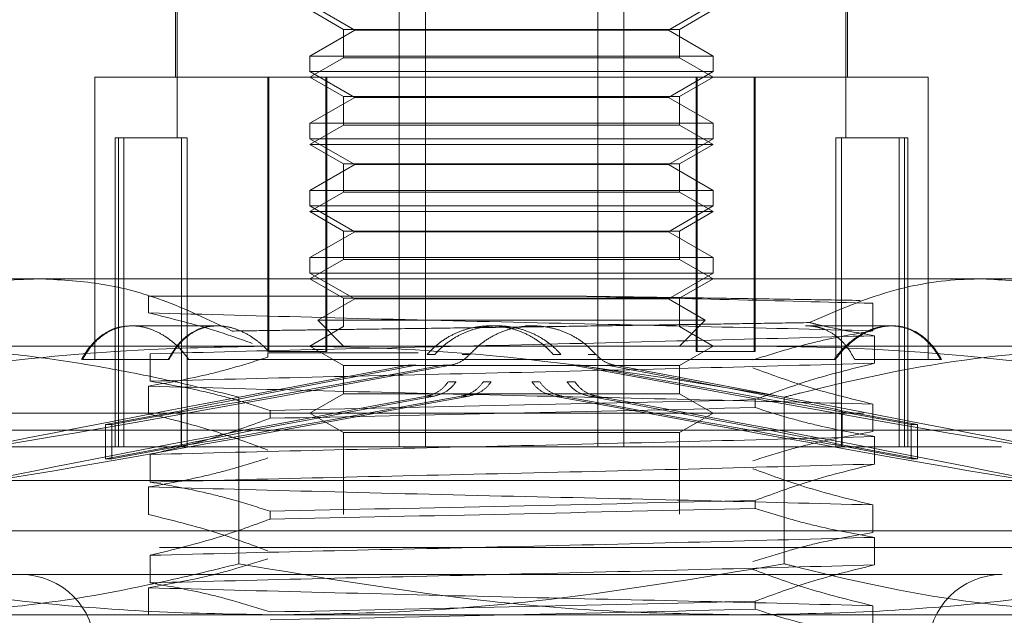
# Model space of a CAD drawing. Units: inches. Extents: x 0 to 23.4, y 0 to 16.5.
# Drawn here: x 3.5 to 3.6, y 13.2 to 13.3 of the extents above; entities that cross this region are included whole.
import ezdxf

# ---------------------------------------------------------------- set-up
doc = ezdxf.new("R2010")
doc.units = ezdxf.units.IN
doc.header["$MEASUREMENT"] = 0
doc.linetypes.add('HIDDEN', pattern=[0.075, 0.05, -0.025])

msp = doc.modelspace()

# ---------------------------------------------------------------- linework, layer by layer
at = {"color": 7, "linetype": 'HIDDEN', "lineweight": 0}
for p, q in [((3.482085, 13.263688), (3.482085, 13.250565)), ((3.482249, 13.263688), (3.482249, 13.24466)), ((3.503911, 13.214476), (3.503911, 13.263688)), ((3.506479, 13.214476), (3.506479, 13.263688)), ((3.523307, 13.214476), (3.523307, 13.263688)), ((3.525875, 13.214476), (3.525875, 13.263688)), ((3.547537, 13.24466), (3.547537, 13.263688)), ((3.547701, 13.250565), (3.547701, 13.263688)), ((3.495208, 13.257681), (3.499578, 13.255158)), ((3.530208, 13.255158), (3.534578, 13.257681)), ((3.495208, 13.257127), (3.498489, 13.255233)), ((3.531297, 13.255233), (3.534578, 13.257127)), ((3.499578, 13.255158), (3.495208, 13.252635)), ((3.498489, 13.255233), (3.531297, 13.255233)), ((3.498489, 13.255233), (3.498489, 13.252459)), ((3.530208, 13.255158), (3.499578, 13.255158)), ((3.534578, 13.252635), (3.530208, 13.255158)), ((3.531297, 13.252459), (3.531297, 13.255233)), ((3.495208, 13.252635), (3.534578, 13.252635)), ((3.495208, 13.252635), (3.495208, 13.25112)), ((3.498489, 13.252459), (3.495208, 13.250565)), ((3.531297, 13.252459), (3.498489, 13.252459)), ((3.534578, 13.250565), (3.531297, 13.252459)), ((3.534578, 13.25112), (3.534578, 13.252635)), ((3.515704, 13.25112), (3.495208, 13.25112)), ((3.495208, 13.25112), (3.499578, 13.248597)), ((3.534578, 13.25112), (3.515704, 13.25112)), ((3.530208, 13.248597), (3.534578, 13.25112)), ((3.491194, 13.250565), (3.474211, 13.250565)), ((3.474211, 13.250565), (3.474211, 13.223006)), ((3.491092, 13.250565), (3.491092, 13.22378)), ((3.491194, 13.250565), (3.491194, 13.22378)), ((3.496845, 13.250565), (3.491194, 13.250565)), ((3.495208, 13.250565), (3.498489, 13.248671)), ((3.533026, 13.250565), (3.49676, 13.250565)), ((3.49676, 13.250565), (3.49676, 13.22378)), ((3.496845, 13.250565), (3.496845, 13.22378)), ((3.531297, 13.248671), (3.534578, 13.250565)), ((3.532941, 13.250565), (3.532941, 13.22378)), ((3.533026, 13.250565), (3.533026, 13.22378)), ((3.538694, 13.250565), (3.533026, 13.250565)), ((3.538592, 13.250565), (3.538592, 13.22378)), ((3.555575, 13.250565), (3.538694, 13.250565)), ((3.538694, 13.250565), (3.538694, 13.22378)), ((3.555575, 13.223006), (3.555575, 13.250565)), ((3.499578, 13.248597), (3.495208, 13.246073)), ((3.498489, 13.248671), (3.531297, 13.248671)), ((3.498489, 13.248671), (3.498489, 13.245898)), ((3.530208, 13.248597), (3.499578, 13.248597)), ((3.534578, 13.246073), (3.530208, 13.248597)), ((3.531297, 13.245898), (3.531297, 13.248671)), ((3.495208, 13.246073), (3.534578, 13.246073)), ((3.495208, 13.246073), (3.495208, 13.244558)), ((3.498489, 13.245898), (3.495208, 13.244003)), ((3.531297, 13.245898), (3.498489, 13.245898)), ((3.534578, 13.244003), (3.531297, 13.245898)), ((3.534578, 13.244558), (3.534578, 13.246073)), ((3.476179, 13.24466), (3.477042, 13.24466)), ((3.476179, 13.24466), (3.476179, 13.214476)), ((3.476501, 13.24466), (3.476501, 13.214476)), ((3.477042, 13.24466), (3.477042, 13.214476)), ((3.477042, 13.24466), (3.483212, 13.24466)), ((3.482672, 13.24466), (3.482672, 13.214476)), ((3.483212, 13.24466), (3.483212, 13.214476)), ((3.515704, 13.244558), (3.495208, 13.244558)), ((3.495208, 13.244558), (3.499578, 13.242035)), ((3.534578, 13.244558), (3.515704, 13.244558)), ((3.530208, 13.242035), (3.534578, 13.244558)), ((3.546574, 13.24466), (3.546574, 13.214476)), ((3.546574, 13.24466), (3.547114, 13.24466)), ((3.547114, 13.24466), (3.547114, 13.214476)), ((3.547114, 13.24466), (3.553285, 13.24466)), ((3.552744, 13.24466), (3.552744, 13.214476)), ((3.553285, 13.24466), (3.553285, 13.214476)), ((3.553285, 13.24466), (3.553607, 13.24466)), ((3.553607, 13.214476), (3.553607, 13.24466)), ((3.534578, 13.244003), (3.495208, 13.244003)), ((3.495208, 13.244003), (3.498489, 13.242109)), ((3.531297, 13.242109), (3.534578, 13.244003)), ((3.499578, 13.242035), (3.495208, 13.239512)), ((3.498489, 13.242109), (3.531297, 13.242109)), ((3.498489, 13.242109), (3.498489, 13.239336)), ((3.530208, 13.242035), (3.499578, 13.242035)), ((3.534578, 13.239512), (3.530208, 13.242035)), ((3.531297, 13.239336), (3.531297, 13.242109)), ((3.495208, 13.239512), (3.534578, 13.239512)), ((3.495208, 13.239512), (3.495208, 13.237996)), ((3.534578, 13.237996), (3.534578, 13.239512)), ((3.498489, 13.239336), (3.495208, 13.237442)), ((3.531297, 13.239336), (3.498489, 13.239336)), ((3.534578, 13.237442), (3.531297, 13.239336)), ((3.515704, 13.237996), (3.495208, 13.237996)), ((3.495208, 13.237996), (3.499578, 13.235473)), ((3.534578, 13.237442), (3.495208, 13.237442)), ((3.495208, 13.237442), (3.498489, 13.235547)), ((3.534578, 13.237996), (3.515704, 13.237996)), ((3.530208, 13.235473), (3.534578, 13.237996)), ((3.531297, 13.235547), (3.534578, 13.237442)), ((3.498489, 13.235547), (3.531297, 13.235547)), ((3.498489, 13.235547), (3.498489, 13.232774)), ((3.531297, 13.232774), (3.531297, 13.235547)), ((3.499578, 13.235473), (3.495208, 13.23295)), ((3.530208, 13.235473), (3.499578, 13.235473)), ((3.534578, 13.23295), (3.530208, 13.235473)), ((3.495208, 13.23295), (3.534578, 13.23295)), ((3.495208, 13.23295), (3.495208, 13.231435)), ((3.498489, 13.232774), (3.495208, 13.23088)), ((3.531297, 13.232774), (3.498489, 13.232774)), ((3.534578, 13.23088), (3.531297, 13.232774)), ((3.534578, 13.231435), (3.534578, 13.23295)), ((3.449932, 13.23088), (3.46903, 13.23088)), ((3.46903, 13.23088), (3.560898, 13.23088)), ((3.515704, 13.231435), (3.495208, 13.231435)), ((3.495208, 13.231435), (3.499578, 13.228911)), ((3.495208, 13.23088), (3.498489, 13.228986)), ((3.534578, 13.231435), (3.515704, 13.231435)), ((3.530208, 13.228911), (3.534578, 13.231435)), ((3.531297, 13.228986), (3.534578, 13.23088)), ((3.560898, 13.23088), (3.579854, 13.23088)), ((3.479429, 13.229186), (3.521291, 13.229186)), ((3.479429, 13.227557), (3.479429, 13.229186)), ((3.499578, 13.228911), (3.495976, 13.226832)), ((3.498489, 13.228986), (3.531297, 13.228986)), ((3.498489, 13.228986), (3.498489, 13.226212)), ((3.530208, 13.228911), (3.499578, 13.228911)), ((3.53381, 13.226832), (3.530208, 13.228911)), ((3.531297, 13.226212), (3.531297, 13.228986)), ((3.550183, 13.22849), (3.550183, 13.225802)), ((3.477832, 13.226287), (3.477717, 13.226287)), ((3.486171, 13.226287), (3.477832, 13.226287)), ((3.498489, 13.226212), (3.495208, 13.224318)), ((3.53381, 13.226832), (3.495976, 13.226832)), ((3.495976, 13.226832), (3.498489, 13.224318)), ((3.513541, 13.226287), (3.512798, 13.226287)), ((3.516988, 13.226287), (3.516244, 13.226287)), ((3.531283, 13.226212), (3.531297, 13.226212)), ((3.531297, 13.224318), (3.53381, 13.226832)), ((3.534578, 13.224318), (3.531297, 13.226212)), ((3.543703, 13.226287), (3.543615, 13.226287)), ((3.552069, 13.226287), (3.543703, 13.226287)), ((3.550357, 13.222635), (3.550357, 13.225323)), ((3.429364, 13.224318), (3.492098, 13.224318)), ((3.492098, 13.224318), (3.577627, 13.224318)), ((3.495208, 13.224318), (3.498489, 13.222424)), ((3.531297, 13.222424), (3.534578, 13.224318)), ((3.479603, 13.223569), (3.479603, 13.220881)), ((3.491194, 13.22378), (3.491092, 13.22378)), ((3.491101, 13.223662), (3.491101, 13.223229)), ((3.505792, 13.223662), (3.491101, 13.223662)), ((3.491194, 13.22378), (3.496845, 13.22378)), ((3.506655, 13.223496), (3.507407, 13.223496)), ((3.510062, 13.223496), (3.510814, 13.223496)), ((3.519724, 13.223496), (3.518972, 13.223496)), ((3.523131, 13.223496), (3.522379, 13.223496)), ((3.533026, 13.22378), (3.532941, 13.22378)), ((3.533026, 13.22378), (3.538694, 13.22378)), ((3.481446, 13.223006), (3.473, 13.223006)), ((3.483262, 13.223006), (3.483391, 13.223006)), ((3.483391, 13.223006), (3.546524, 13.223006)), ((3.498489, 13.222424), (3.531297, 13.222424)), ((3.498489, 13.222424), (3.498489, 13.219651)), ((3.505556, 13.222435), (3.504798, 13.222435)), ((3.508936, 13.222435), (3.508177, 13.222435)), ((3.52085, 13.222435), (3.521609, 13.222435)), ((3.52423, 13.222435), (3.524988, 13.222435)), ((3.531297, 13.219651), (3.531297, 13.222424)), ((3.548411, 13.223006), (3.556883, 13.223006)), ((3.479429, 13.217714), (3.479429, 13.220402)), ((3.509471, 13.220831), (3.508724, 13.220831)), ((3.512901, 13.220831), (3.512154, 13.220831)), ((3.516885, 13.220831), (3.517632, 13.220831)), ((3.520315, 13.220831), (3.521062, 13.220831)), ((3.488267, 13.219331), (3.488267, 13.203059)), ((3.498489, 13.219651), (3.495208, 13.217757)), ((3.531297, 13.219651), (3.498489, 13.219651)), ((3.506608, 13.219435), (3.50736, 13.219435)), ((3.510015, 13.219435), (3.510767, 13.219435)), ((3.519771, 13.219435), (3.519019, 13.219435)), ((3.523178, 13.219435), (3.522426, 13.219435)), ((3.534578, 13.217757), (3.531297, 13.219651)), ((3.541519, 13.219331), (3.541519, 13.203059)), ((3.538685, 13.219084), (3.538685, 13.218308)), ((3.550183, 13.218648), (3.550183, 13.21596)), ((3.449276, 13.217757), (3.58051, 13.217757)), ((3.475259, 13.216644), (3.482618, 13.218005)), ((3.483213, 13.218005), (3.475854, 13.216644)), ((3.482618, 13.214669), (3.482618, 13.218005)), ((3.483213, 13.214669), (3.483213, 13.218005)), ((3.491311, 13.217264), (3.491311, 13.218039)), ((3.495208, 13.217757), (3.498489, 13.215862)), ((3.531297, 13.215862), (3.534578, 13.217757)), ((3.546573, 13.214669), (3.546573, 13.218005)), ((3.546573, 13.218005), (3.553932, 13.216644)), ((3.547168, 13.214669), (3.547168, 13.218005)), ((3.554527, 13.216644), (3.547168, 13.218005)), ((3.475259, 13.216644), (3.475854, 13.216644)), ((3.475259, 13.213308), (3.475259, 13.216644)), ((3.475854, 13.213308), (3.475854, 13.216644)), ((3.553932, 13.213308), (3.553932, 13.216644)), ((3.554527, 13.216644), (3.553932, 13.216644)), ((3.554527, 13.213308), (3.554527, 13.216644)), ((3.561363, 13.216116), (3.449276, 13.216116)), ((3.498489, 13.215862), (3.531297, 13.215862)), ((3.498489, 13.215862), (3.498489, 13.207914)), ((3.531297, 13.207914), (3.531297, 13.215862)), ((3.550357, 13.212793), (3.550357, 13.215481)), ((3.58051, 13.216116), (3.561363, 13.216116)), ((3.462728, 13.214476), (3.567058, 13.214476)), ((3.475259, 13.213308), (3.482618, 13.214669)), ((3.483213, 13.214669), (3.475854, 13.213308)), ((3.546573, 13.214669), (3.553932, 13.213308)), ((3.554527, 13.213308), (3.547168, 13.214669)), ((3.479603, 13.213727), (3.479603, 13.211039)), ((3.475259, 13.213308), (3.475854, 13.213308)), ((3.554527, 13.213308), (3.553932, 13.213308)), ((3.564848, 13.211195), (3.444355, 13.211195)), ((3.479429, 13.207871), (3.479429, 13.210559)), ((3.538685, 13.209241), (3.538685, 13.208465)), ((3.550183, 13.208805), (3.550183, 13.206117)), ((3.491311, 13.207421), (3.491311, 13.208197)), ((3.498489, 13.207914), (3.498503, 13.207914)), ((3.561363, 13.206274), (3.449276, 13.206274)), ((3.58051, 13.206274), (3.561363, 13.206274)), ((3.550357, 13.20295), (3.550357, 13.205638)), ((3.58051, 13.204633), (3.449276, 13.204633)), ((3.479603, 13.203884), (3.479603, 13.201196)), ((3.462728, 13.202009), (3.567058, 13.202009)), ((3.479429, 13.198029), (3.479429, 13.200717)), ((3.538685, 13.199399), (3.538685, 13.198623)), ((3.492098, 13.198072), (3.429364, 13.198072)), ((3.577627, 13.198072), (3.492098, 13.198072)), ((3.550183, 13.198963), (3.550183, 13.196275))]:
    msp.add_line(p, q, dxfattribs=at)
for centre, start, end in [((3.466993, 13.194791), 270, 90), ((3.562793, 13.194791), 90, 270)]:
    msp.add_arc(centre, 0.007218, start, end, dxfattribs=at)
for centre, major_axis, start_param, end_param in [((3.514893, 13.223919), (0.050853, 0.009389), 1.769278, 4.593613), ((3.514893, 13.223919), (0.032808, 0.006058), 1.858009, 2.959631), ((3.514893, 13.223919), (0.032808, 0.006058), 3.40326, 4.504882), ((3.514893, 13.223919), (0.050853, -0.009389), 4.831165, 7.6555), ((3.514893, 13.223919), (0.032808, -0.006058), 4.919896, 6.021518), ((3.514893, 13.223919), (0.032808, -0.006058), 0.181962, 1.283584), ((3.514893, 13.220582), (0.050853, 0.009389), 1.733082, 4.629809), ((3.514893, 13.220582), (0.032808, 0.006058), 1.801095, 2.959631), ((3.514893, 13.220582), (0.032808, 0.006058), 3.40326, 4.561795), ((3.514893, 13.220582), (0.050853, -0.009389), 4.794969, 7.691696), ((3.514893, 13.220582), (0.032808, -0.006058), 4.862983, 6.021518), ((3.514893, 13.220582), (0.032808, -0.006058), 0.181962, 1.340497)]:
    msp.add_ellipse(centre, major_axis=major_axis, ratio=0.007362, start_param=start_param, end_param=end_param, dxfattribs=at)
for points, knots in [([(3.46903, 13.23088), (3.468292, 13.230864), (3.464869, 13.230792), (3.458719, 13.229557), (3.452825, 13.227094), (3.449618, 13.22533), (3.448976, 13.224977)], [0, 0, 0, 0, 0.107467, 0.49863, 0.899636, 1, 1, 1, 1]), ([(3.487611, 13.225782), (3.485355, 13.226865), (3.481237, 13.228843), (3.474984, 13.230553), (3.471024, 13.23077), (3.46903, 13.23088)], [0, 0, 0, 0, 0.37558, 0.685542, 1, 1, 1, 1]), ([(3.560898, 13.23088), (3.560162, 13.230864), (3.55695, 13.230793), (3.551211, 13.229759), (3.546418, 13.227666), (3.543995, 13.226609)], [0, 0, 0, 0, 0.128004, 0.559261, 1, 1, 1, 1]), ([(3.576403, 13.227268), (3.575148, 13.227799), (3.572016, 13.229123), (3.566835, 13.230555), (3.562886, 13.230771), (3.560898, 13.23088)], [0, 0, 0, 0, 0.249167, 0.621879, 1, 1, 1, 1]), ([(3.521291, 13.229186), (3.526334, 13.229076), (3.536533, 13.228852), (3.545599, 13.228612), (3.550183, 13.22849)], [0, 0, 0, 0, 0.494457, 1, 1, 1, 1]), ([(3.521291, 13.229186), (3.523743, 13.229151), (3.528679, 13.229079), (3.535785, 13.228981), (3.542613, 13.228877), (3.546822, 13.228807), (3.548938, 13.228771)], [0, 0, 0, 0, 0.253671, 0.51056, 0.753902, 1, 1, 1, 1]), ([(3.479429, 13.227557), (3.485004, 13.227406), (3.496166, 13.227104), (3.514967, 13.226637), (3.533673, 13.226231), (3.544666, 13.225946), (3.550183, 13.225802)], [0, 0, 0, 0, 0.25175, 0.504061, 0.751127, 1, 1, 1, 1]), ([(3.489572, 13.224579), (3.488451, 13.224978), (3.4851, 13.22617), (3.481695, 13.227002), (3.479429, 13.227557)], [0, 0, 0, 0, 0.33473, 1, 1, 1, 1]), ([(3.472903, 13.223006), (3.473016, 13.223204), (3.473243, 13.223602), (3.473629, 13.224141), (3.474051, 13.224636), (3.474654, 13.225212), (3.475316, 13.225667), (3.476025, 13.225988), (3.476758, 13.226224), (3.477337, 13.226262), (3.477717, 13.226287)], [0, 0, 0, 0, 0.098672, 0.198022, 0.299514, 0.401749, 0.600351, 0.701185, 0.803527, 1, 1, 1, 1]), ([(3.473, 13.223006), (3.473235, 13.223395), (3.473711, 13.224183), (3.474592, 13.225095), (3.475589, 13.225782), (3.476674, 13.226194), (3.477833, 13.226333), (3.47901, 13.226194), (3.480196, 13.225785), (3.481339, 13.225117), (3.482439, 13.224204), (3.483071, 13.223409), (3.483391, 13.223006)], [0, 0, 0, 0, 0.09898, 0.200806, 0.299794, 0.40171, 0.499643, 0.600474, 0.697487, 0.797267, 0.897165, 1, 1, 1, 1]), ([(3.486083, 13.22628), (3.486029, 13.226282), (3.485782, 13.226291), (3.485354, 13.22624), (3.484802, 13.226123), (3.4841, 13.225875), (3.483445, 13.2255), (3.482846, 13.225008), (3.48236, 13.224511), (3.481852, 13.223863), (3.481534, 13.223293), (3.481375, 13.223006)], [0, 0, 0, 0, 0.027597, 0.125255, 0.223621, 0.323439, 0.515977, 0.613651, 0.712681, 0.855567, 1, 1, 1, 1]), ([(3.481446, 13.223006), (3.48167, 13.223395), (3.482123, 13.224183), (3.482974, 13.225094), (3.483947, 13.225782), (3.485016, 13.226194), (3.486167, 13.226333), (3.487342, 13.226196), (3.488532, 13.225793), (3.489571, 13.225205), (3.490468, 13.22452), (3.49095, 13.224028), (3.491194, 13.22378)], [0, 0, 0, 0, 0.106107, 0.215248, 0.321368, 0.430669, 0.534914, 0.642284, 0.744929, 0.850473, 0.924725, 1, 1, 1, 1]), ([(3.543995, 13.226609), (3.542433, 13.226583), (3.539299, 13.226532), (3.534382, 13.226454), (3.529313, 13.226375), (3.523964, 13.226294), (3.518378, 13.226212), (3.512556, 13.226128), (3.506673, 13.226045), (3.501622, 13.225975), (3.497447, 13.225919), (3.494127, 13.225875), (3.490837, 13.225829), (3.488687, 13.225797), (3.487611, 13.225782)], [0, 0, 0, 0, 0.088635, 0.177762, 0.268425, 0.359616, 0.458604, 0.55828, 0.660123, 0.762716, 0.821678, 0.880784, 0.94032, 1, 1, 1, 1]), ([(3.518972, 13.223496), (3.518777, 13.223704), (3.518384, 13.224123), (3.517586, 13.224777), (3.516552, 13.225423), (3.515268, 13.225947), (3.513904, 13.226251), (3.512529, 13.226321), (3.511156, 13.226159), (3.509848, 13.225776), (3.508612, 13.225177), (3.507706, 13.224528), (3.507065, 13.223946), (3.506792, 13.223646), (3.506655, 13.223496)], [0, 0, 0, 0, 0.061358, 0.12339, 0.221471, 0.322423, 0.419985, 0.520438, 0.616971, 0.716299, 0.812963, 0.912369, 0.956064, 1, 1, 1, 1]), ([(3.519724, 13.223496), (3.519527, 13.223705), (3.519132, 13.224126), (3.518329, 13.224782), (3.517288, 13.225429), (3.515997, 13.225952), (3.514629, 13.226254), (3.513261, 13.22632), (3.511902, 13.226159), (3.510615, 13.225784), (3.509399, 13.225199), (3.508494, 13.22456), (3.50784, 13.223972), (3.507552, 13.223655), (3.507407, 13.223496)], [0, 0, 0, 0, 0.061751, 0.12418, 0.22273, 0.324203, 0.421465, 0.521695, 0.616559, 0.714165, 0.809334, 0.907125, 0.953421, 1, 1, 1, 1]), ([(3.510814, 13.223496), (3.511219, 13.223904), (3.511947, 13.224636), (3.513236, 13.22542), (3.514475, 13.22593), (3.515743, 13.226223), (3.517021, 13.226321), (3.518353, 13.226211), (3.519679, 13.225872), (3.520935, 13.22531), (3.52212, 13.224539), (3.522786, 13.223852), (3.523131, 13.223496)], [0, 0, 0, 0, 0.123251, 0.221354, 0.322329, 0.410117, 0.499987, 0.596886, 0.696618, 0.793512, 0.893173, 1, 1, 1, 1]), ([(3.543703, 13.22628), (3.543757, 13.226282), (3.544004, 13.226291), (3.544432, 13.22624), (3.544984, 13.226123), (3.545686, 13.225875), (3.546341, 13.2255), (3.54694, 13.225008), (3.547426, 13.224511), (3.547934, 13.223863), (3.548252, 13.223293), (3.548411, 13.223006)], [0, 0, 0, 0, 0.027597, 0.125255, 0.223621, 0.323439, 0.515977, 0.613651, 0.712681, 0.855567, 1, 1, 1, 1]), ([(3.550357, 13.225323), (3.548522, 13.225642), (3.546395, 13.226012), (3.544285, 13.226537), (3.543995, 13.226609)], [0, 0, 0, 0, 0.862595, 1, 1, 1, 1]), ([(3.546395, 13.223006), (3.546545, 13.223204), (3.546845, 13.223602), (3.547343, 13.224141), (3.547873, 13.224636), (3.54861, 13.225212), (3.549385, 13.225667), (3.550179, 13.225989), (3.550974, 13.226218), (3.551768, 13.22631), (3.55254, 13.226263), (3.553291, 13.226125), (3.554007, 13.225852), (3.554674, 13.225454), (3.555153, 13.22509), (3.555608, 13.224662), (3.556032, 13.224172), (3.556431, 13.223624), (3.556667, 13.223213), (3.556786, 13.223006)], [0, 0, 0, 0, 0.049331, 0.099002, 0.149743, 0.200856, 0.300148, 0.350561, 0.401727, 0.499961, 0.549839, 0.600458, 0.697843, 0.747132, 0.797213, 0.846998, 0.897505, 0.948377, 1, 1, 1, 1]), ([(3.546524, 13.223006), (3.546674, 13.223204), (3.546974, 13.223602), (3.54747, 13.224141), (3.547998, 13.224636), (3.548734, 13.225212), (3.549507, 13.225667), (3.550298, 13.225989), (3.551091, 13.226218), (3.551883, 13.22631), (3.552653, 13.226263), (3.553401, 13.226125), (3.554115, 13.225852), (3.554779, 13.225455), (3.555257, 13.22509), (3.555708, 13.224663), (3.556132, 13.224174), (3.556529, 13.223626), (3.556765, 13.223213), (3.556883, 13.223006)], [0, 0, 0, 0, 0.049331, 0.099002, 0.149743, 0.200856, 0.300148, 0.350561, 0.401727, 0.499961, 0.549838, 0.600458, 0.697756, 0.747132, 0.797213, 0.846998, 0.897135, 0.948377, 1, 1, 1, 1]), ([(3.550357, 13.225323), (3.544782, 13.225173), (3.53362, 13.224871), (3.514819, 13.224403), (3.496113, 13.223997), (3.48512, 13.223712), (3.479603, 13.223569)], [0, 0, 0, 0, 0.25175, 0.504061, 0.751127, 1, 1, 1, 1]), ([(3.550183, 13.225802), (3.548451, 13.2255), (3.545619, 13.225004), (3.541722, 13.223986), (3.539558, 13.223303), (3.538475, 13.222961)], [0, 0, 0, 0, 0.440266, 0.719981, 1, 1, 1, 1]), ([(3.442677, 13.219331), (3.448786, 13.220385), (3.461026, 13.222498), (3.477553, 13.224073), (3.487933, 13.224248), (3.492098, 13.224318)], [0, 0, 0, 0, 0.373645, 0.748705, 1, 1, 1, 1]), ([(3.488267, 13.219331), (3.486936, 13.219665), (3.484273, 13.220335), (3.479286, 13.221446), (3.473296, 13.222586), (3.466283, 13.223564), (3.459234, 13.224199), (3.454519, 13.224278), (3.452159, 13.224318)], [0, 0, 0, 0, 0.111662, 0.223352, 0.41689, 0.610645, 0.805168, 1, 1, 1, 1]), ([(3.492098, 13.224318), (3.494157, 13.2243), (3.50104, 13.224241), (3.517604, 13.223284), (3.531945, 13.220913), (3.541519, 13.219331)], [0, 0, 0, 0, 0.124282, 0.415382, 1, 1, 1, 1]), ([(3.587109, 13.219331), (3.581001, 13.220386), (3.566709, 13.222854), (3.550149, 13.224208), (3.539771, 13.2243), (3.537688, 13.224318)], [0, 0, 0, 0, 0.37368, 0.874287, 1, 1, 1, 1]), ([(3.541519, 13.219331), (3.542039, 13.219463), (3.548236, 13.221042), (3.560235, 13.223583), (3.571816, 13.224073), (3.577627, 13.224318)], [0, 0, 0, 0, 0.043676, 0.520138, 1, 1, 1, 1]), ([(3.479429, 13.220402), (3.481264, 13.220726), (3.484014, 13.221212), (3.487899, 13.222225), (3.489951, 13.222869), (3.491101, 13.223229)], [0, 0, 0, 0, 0.467931, 0.701808, 1, 1, 1, 1]), ([(3.510814, 13.223496), (3.510542, 13.223238), (3.510004, 13.222725), (3.50929, 13.222531), (3.508936, 13.222435)], [0, 0, 0, 0, 0.5045097, 1, 1, 1, 1]), ([(3.524988, 13.222435), (3.524631, 13.222534), (3.523925, 13.22273), (3.523393, 13.223243), (3.523131, 13.223496)], [0, 0, 0, 0, 0.506935, 1, 1, 1, 1]), ([(3.550357, 13.222635), (3.544782, 13.222485), (3.53362, 13.222183), (3.514819, 13.221715), (3.496113, 13.22131), (3.48512, 13.221024), (3.479603, 13.220881)], [0, 0, 0, 0, 0.25175, 0.504061, 0.751127, 1, 1, 1, 1]), ([(3.538475, 13.222185), (3.540111, 13.221583), (3.543976, 13.220163), (3.547913, 13.219202), (3.550183, 13.218648)], [0, 0, 0, 0, 0.4233308, 1, 1, 1, 1]), ([(3.538685, 13.219084), (3.540314, 13.219689), (3.544166, 13.221119), (3.548091, 13.22208), (3.550357, 13.222635)], [0, 0, 0, 0, 0.422793, 1, 1, 1, 1]), ([(3.479429, 13.220402), (3.485004, 13.220251), (3.496166, 13.21995), (3.514967, 13.219482), (3.533673, 13.219076), (3.544666, 13.218791), (3.550183, 13.218648)], [0, 0, 0, 0, 0.25175, 0.504061, 0.751127, 1, 1, 1, 1]), ([(3.479603, 13.220881), (3.481335, 13.220578), (3.484167, 13.220083), (3.488064, 13.219065), (3.490228, 13.218381), (3.491311, 13.218039)], [0, 0, 0, 0, 0.440266, 0.719981, 1, 1, 1, 1]), ([(3.508724, 13.220831), (3.508489, 13.220546), (3.50802, 13.219976), (3.507223, 13.219574), (3.506739, 13.219465), (3.506608, 13.219435)], [0, 0, 0, 0, 0.422128, 0.844205, 1, 1, 1, 1]), ([(3.50736, 13.219435), (3.507712, 13.219537), (3.508415, 13.219742), (3.509101, 13.22032), (3.509395, 13.220725), (3.509471, 13.220831)], [0, 0, 0, 0, 0.424746, 0.849699, 1, 1, 1, 1]), ([(3.512154, 13.220831), (3.511917, 13.220546), (3.511445, 13.219977), (3.510639, 13.219575), (3.51015, 13.219465), (3.510015, 13.219435)], [0, 0, 0, 0, 0.420194, 0.84027, 1, 1, 1, 1]), ([(3.510767, 13.219435), (3.511124, 13.219537), (3.511837, 13.219743), (3.512527, 13.22032), (3.512823, 13.220724), (3.512901, 13.220831)], [0, 0, 0, 0, 0.423997, 0.848079, 1, 1, 1, 1]), ([(3.519019, 13.219435), (3.518662, 13.219537), (3.517949, 13.219743), (3.517259, 13.22032), (3.516963, 13.220724), (3.516885, 13.220831)], [0, 0, 0, 0, 0.423997, 0.8480791, 1, 1, 1, 1]), ([(3.517632, 13.220831), (3.517869, 13.220546), (3.518341, 13.219977), (3.519147, 13.219575), (3.519636, 13.219465), (3.519771, 13.219435)], [0, 0, 0, 0, 0.420194, 0.84027, 1, 1, 1, 1]), ([(3.522426, 13.219435), (3.522074, 13.219537), (3.521371, 13.219742), (3.520685, 13.22032), (3.520391, 13.220725), (3.520315, 13.220831)], [0, 0, 0, 0, 0.4247464, 0.8496988, 1, 1, 1, 1]), ([(3.521062, 13.220831), (3.521297, 13.220546), (3.521766, 13.219976), (3.522563, 13.219574), (3.523047, 13.219465), (3.523178, 13.219435)], [0, 0, 0, 0, 0.422128, 0.844205, 1, 1, 1, 1]), ([(3.538685, 13.219084), (3.530681, 13.218896), (3.514887, 13.218527), (3.499098, 13.2182), (3.491311, 13.218039)], [0, 0, 0, 0, 0.5067703, 1, 1, 1, 1]), ([(3.491311, 13.217264), (3.499098, 13.217425), (3.514887, 13.217751), (3.530681, 13.218121), (3.538685, 13.218308)], [0, 0, 0, 0, 0.49323, 1, 1, 1, 1]), ([(3.550357, 13.215481), (3.548522, 13.215805), (3.545772, 13.216291), (3.541887, 13.217304), (3.539835, 13.217947), (3.538685, 13.218308)], [0, 0, 0, 0, 0.4679313, 0.7018078, 1, 1, 1, 1]), ([(3.491101, 13.214162), (3.489472, 13.214767), (3.48562, 13.216198), (3.481695, 13.217159), (3.479429, 13.217714)], [0, 0, 0, 0, 0.422793, 1, 1, 1, 1]), ([(3.491311, 13.217264), (3.489675, 13.216662), (3.48581, 13.215242), (3.481873, 13.214281), (3.479603, 13.213727)], [0, 0, 0, 0, 0.423331, 1, 1, 1, 1]), ([(3.550357, 13.215481), (3.544782, 13.21533), (3.53362, 13.215028), (3.514819, 13.214561), (3.496113, 13.214155), (3.48512, 13.21387), (3.479603, 13.213727)], [0, 0, 0, 0, 0.25175, 0.504061, 0.751127, 1, 1, 1, 1]), ([(3.550183, 13.21596), (3.548342, 13.215636), (3.545582, 13.21515), (3.541685, 13.21413), (3.539628, 13.213481), (3.538475, 13.213118)], [0, 0, 0, 0, 0.468023, 0.701942, 1, 1, 1, 1]), ([(3.479429, 13.210559), (3.481264, 13.210883), (3.484014, 13.211369), (3.487899, 13.212383), (3.489951, 13.213026), (3.491101, 13.213387)], [0, 0, 0, 0, 0.467931, 0.701808, 1, 1, 1, 1]), ([(3.550357, 13.212793), (3.544782, 13.212642), (3.53362, 13.212341), (3.514819, 13.211873), (3.496113, 13.211467), (3.48512, 13.211182), (3.479603, 13.211039)], [0, 0, 0, 0, 0.25175, 0.504061, 0.751127, 1, 1, 1, 1]), ([(3.538685, 13.209241), (3.540314, 13.209846), (3.544166, 13.211276), (3.548091, 13.212238), (3.550357, 13.212793)], [0, 0, 0, 0, 0.422793, 1, 1, 1, 1]), ([(3.538475, 13.212342), (3.540111, 13.211741), (3.543976, 13.21032), (3.547913, 13.209359), (3.550183, 13.208805)], [0, 0, 0, 0, 0.423331, 1, 1, 1, 1]), ([(3.479429, 13.210559), (3.485004, 13.210409), (3.496166, 13.210107), (3.514967, 13.20964), (3.533673, 13.209234), (3.544666, 13.208948), (3.550183, 13.208805)], [0, 0, 0, 0, 0.25175, 0.504061, 0.751127, 1, 1, 1, 1]), ([(3.479603, 13.211039), (3.481444, 13.210715), (3.484204, 13.210229), (3.488101, 13.209209), (3.490158, 13.20856), (3.491311, 13.208197)], [0, 0, 0, 0, 0.4680233, 0.7019418, 1, 1, 1, 1]), ([(3.538685, 13.209241), (3.530681, 13.209054), (3.514887, 13.208684), (3.499098, 13.208358), (3.491311, 13.208197)], [0, 0, 0, 0, 0.50677, 1, 1, 1, 1]), ([(3.491101, 13.20432), (3.489472, 13.204925), (3.48562, 13.206355), (3.481695, 13.207317), (3.479429, 13.207871)], [0, 0, 0, 0, 0.422793, 1, 1, 1, 1]), ([(3.491311, 13.207421), (3.499098, 13.207582), (3.514887, 13.207909), (3.530681, 13.208278), (3.538685, 13.208465)], [0, 0, 0, 0, 0.49323, 1, 1, 1, 1]), ([(3.550357, 13.205638), (3.548522, 13.205962), (3.545772, 13.206448), (3.541887, 13.207461), (3.539835, 13.208105), (3.538685, 13.208465)], [0, 0, 0, 0, 0.467931, 0.701808, 1, 1, 1, 1]), ([(3.491311, 13.207421), (3.489675, 13.20682), (3.48581, 13.205399), (3.481873, 13.204438), (3.479603, 13.203884)], [0, 0, 0, 0, 0.423331, 1, 1, 1, 1]), ([(3.550183, 13.206117), (3.548342, 13.205793), (3.545582, 13.205307), (3.541685, 13.204287), (3.539628, 13.203639), (3.538475, 13.203276)], [0, 0, 0, 0, 0.468023, 0.701942, 1, 1, 1, 1]), ([(3.550357, 13.205638), (3.544782, 13.205488), (3.53362, 13.205186), (3.514819, 13.204718), (3.496113, 13.204312), (3.48512, 13.204027), (3.479603, 13.203884)], [0, 0, 0, 0, 0.25175, 0.504061, 0.751127, 1, 1, 1, 1]), ([(3.492098, 13.198072), (3.487978, 13.198139), (3.479728, 13.198274), (3.463192, 13.199608), (3.450895, 13.201677), (3.442677, 13.203059)], [0, 0, 0, 0, 0.248606, 0.497861, 1, 1, 1, 1]), ([(3.452159, 13.198072), (3.456848, 13.198233), (3.466252, 13.198558), (3.47829, 13.200625), (3.485602, 13.202409), (3.488267, 13.203059)], [0, 0, 0, 0, 0.38718, 0.776624, 1, 1, 1, 1]), ([(3.479429, 13.200717), (3.481264, 13.201041), (3.484014, 13.201527), (3.487899, 13.20254), (3.489951, 13.203183), (3.491101, 13.203544)], [0, 0, 0, 0, 0.467931, 0.701808, 1, 1, 1, 1]), ([(3.550357, 13.20295), (3.544782, 13.2028), (3.53362, 13.202498), (3.514819, 13.20203), (3.496113, 13.201624), (3.48512, 13.201339), (3.479603, 13.201196)], [0, 0, 0, 0, 0.25175, 0.504061, 0.751127, 1, 1, 1, 1]), ([(3.488267, 13.203059), (3.496417, 13.201687), (3.50867, 13.199624), (3.525205, 13.198278), (3.533523, 13.19814), (3.537688, 13.198072)], [0, 0, 0, 0, 0.498032, 0.748699, 1, 1, 1, 1]), ([(3.541519, 13.203059), (3.533369, 13.201687), (3.521116, 13.199624), (3.504581, 13.198278), (3.496263, 13.19814), (3.492098, 13.198072)], [0, 0, 0, 0, 0.498032, 0.748699, 1, 1, 1, 1]), ([(3.537688, 13.198072), (3.541808, 13.198139), (3.550058, 13.198274), (3.566594, 13.199608), (3.578891, 13.201677), (3.587109, 13.203059)], [0, 0, 0, 0, 0.248606, 0.497861, 1, 1, 1, 1]), ([(3.538685, 13.199399), (3.540314, 13.200003), (3.544166, 13.201434), (3.548091, 13.202395), (3.550357, 13.20295)], [0, 0, 0, 0, 0.422793, 1, 1, 1, 1]), ([(3.577627, 13.198072), (3.57186, 13.198314), (3.56028, 13.1988), (3.54828, 13.201337), (3.542039, 13.202927), (3.541519, 13.203059)], [0, 0, 0, 0, 0.476186, 0.956324, 1, 1, 1, 1]), ([(3.538475, 13.2025), (3.540111, 13.201898), (3.543976, 13.200478), (3.547913, 13.199517), (3.550183, 13.198963)], [0, 0, 0, 0, 0.423331, 1, 1, 1, 1]), ([(3.479603, 13.201196), (3.481444, 13.200872), (3.484204, 13.200386), (3.488101, 13.199366), (3.490158, 13.198718), (3.491311, 13.198354)], [0, 0, 0, 0, 0.468023, 0.701942, 1, 1, 1, 1]), ([(3.479429, 13.200717), (3.485004, 13.200566), (3.496166, 13.200265), (3.514967, 13.199797), (3.533673, 13.199391), (3.544666, 13.199106), (3.550183, 13.198963)], [0, 0, 0, 0, 0.25175, 0.504061, 0.751127, 1, 1, 1, 1]), ([(3.538685, 13.199399), (3.530681, 13.199211), (3.514887, 13.198842), (3.499098, 13.198515), (3.491311, 13.198354)], [0, 0, 0, 0, 0.50677, 1, 1, 1, 1]), ([(3.491311, 13.197578), (3.499098, 13.19774), (3.514887, 13.198066), (3.530681, 13.198436), (3.538685, 13.198623)], [0, 0, 0, 0, 0.49323, 1, 1, 1, 1]), ([(3.550357, 13.195796), (3.548522, 13.19612), (3.545772, 13.196606), (3.541887, 13.197619), (3.539835, 13.198262), (3.538685, 13.198623)], [0, 0, 0, 0, 0.467931, 0.701808, 1, 1, 1, 1])]:
    msp.add_open_spline(points, degree=3, knots=knots, dxfattribs=at)

doc.saveas('drawing.dxf')
